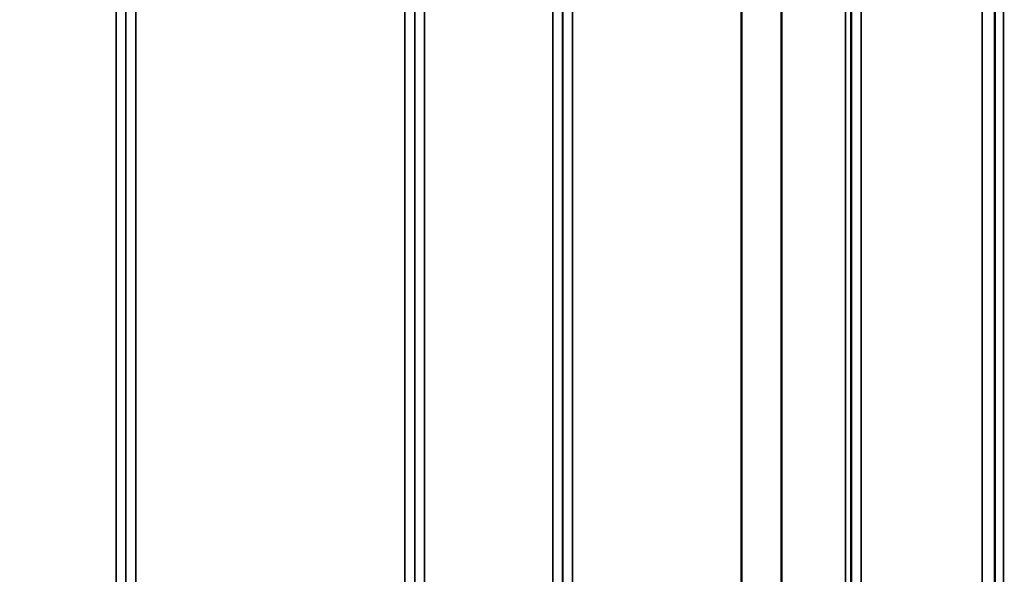
# Model space of a CAD drawing. Units: millimetres. Extents: x 120 to 9960, y -10 to 7117.
# Drawn here: x 7587 to 7940, y 1980 to 2179 of the extents above; entities that cross this region are included whole.
import ezdxf

# ---------------------------------------------------------------- set-up
doc = ezdxf.new("R2010")
doc.units = ezdxf.units.MM
doc.header["$LTSCALE"] = 24
for name, color, linetype, lineweight in [('Dimension (ISO)', 7, 'Continuous', 25), ('Visible (ISO)', 7, 'Continuous', 50), ('Visible Narrow (ISO)', 7, 'Continuous', 35)]:
    doc.layers.add(name, color=color, linetype=linetype, lineweight=lineweight)
doc.styles.add('Tricel ISO- C.S.', font='isocpeur.ttf')
doc.dimstyles.new('Tricel ISO- (cm)', dxfattribs={"dimscale": 24, "dimtxt": 4, "dimasz": 4, "dimexe": 4, "dimexo": 4, "dimgap": 1.2, "dimtad": 1, "dimdec": 0, "dimlfac": 0.1, "dimrnd": 1e-08, "dimzin": 0, "dimtxsty": 'Tricel ISO- C.S.', "dimcen": 0.09, "dimdle": 14, "dimclrd": 7, "dimclre": 7, "dimclrt": 256, "dimadec": 0, "dimazin": 0, "dimtfac": 1, "dimtdec": 0, "dimtmove": 0, "dimatfit": 3, "dimfxl": 1, "dimtolj": 1, "dimtzin": 0, "dimlwd": -1, "dimlwe": -1, "dimarcsym": 0})

# ---------------------------------------------------------------- blocks, each defined once
blk = doc.blocks.new('*D10')
at = {"layer": 'Defpoints', "color": 0, "transparency": 16777216}
for p in [(9239.74, 2702.18), (2640.16, 2640.24), (9239.74, 1480.3)]:
    blk.add_point(p, dxfattribs=at)
at = {"layer": 'Dimension (ISO)', "color": 7, "transparency": 16777216}
for p, q in [((9239.74, 2606.18), (9239.74, 1384.3)), ((2640.16, 2544.24), (2640.16, 1384.3)), ((2736.16, 1480.3), (9143.74, 1480.3))]:
    blk.add_line(p, q, dxfattribs=at)
for points in [[(2736.16, 1496.3), (2736.16, 1464.3), (2640.16, 1480.3)], [(9143.74, 1496.3), (9143.74, 1464.3), (9239.74, 1480.3)]]:
    blk.add_solid(points, dxfattribs=at)
at = {"layer": 'Dimension (ISO)', "transparency": 16777216, "insert": (5348.75, 1557.1), "char_height": 96, "attachment_point": 4, "style": 'Tricel ISO- C.S.'}
blk.add_mtext('\\A1;660', dxfattribs=at)

msp = doc.modelspace()

# ---------------------------------------------------------------- linework, layer by layer
at = {"layer": 'Visible (ISO)'}
for points in [[(7936.36, 2097.94), (7936.35, 2098.32), (7936.35, 2098.8), (7936.34, 2099.84), (7936.33, 2100.41), (7936.33, 2101.47), (7936.32, 2102.04), (7936.32, 2103.08), (7936.32, 2103.56), (7936.32, 2104.31), (7936.32, 2104.64), (7936.32, 2105.07), (7936.33, 2105.18), (7936.33, 2105.18), (7936.34, 2105.08), (7936.35, 2104.65), (7936.35, 2104.32), (7936.36, 2103.57), (7936.36, 2103.1), (7936.37, 2102.05), (7936.38, 2101.48), (7936.38, 2100.41), (7936.39, 2099.83), (7936.39, 2098.78), (7936.39, 2098.3), (7936.39, 2097.55), (7936.39, 2097.22), (7936.39, 2096.78), (7936.38, 2096.68), (7936.38, 2096.68), (7936.37, 2096.79), (7936.36, 2097.23), (7936.36, 2097.56), (7936.36, 2097.94)], [(7936.36, 2008.59), (7936.35, 2009.03), (7936.35, 2009.56), (7936.34, 2010.66), (7936.33, 2011.24), (7936.33, 2012.29), (7936.32, 2012.83), (7936.32, 2013.78), (7936.32, 2014.19), (7936.32, 2014.8), (7936.32, 2015.04), (7936.32, 2015.28), (7936.33, 2015.29), (7936.33, 2015.11), (7936.34, 2014.91), (7936.35, 2014.3), (7936.35, 2013.9), (7936.36, 2013.03), (7936.36, 2012.5), (7936.37, 2011.39), (7936.38, 2010.81), (7936.38, 2009.76), (7936.39, 2009.21), (7936.39, 2008.25), (7936.39, 2007.84), (7936.39, 2007.22), (7936.39, 2006.98), (7936.39, 2006.74), (7936.38, 2006.74), (7936.38, 2006.92), (7936.37, 2007.13), (7936.36, 2007.75), (7936.36, 2008.15), (7936.36, 2008.59)]]:
    msp.add_open_spline(points, degree=3, knots=[0, 0, 0, 0, 0.159533, 0.159533, 0.319067, 0.319067, 0.478594, 0.478594, 0.63812, 0.63812, 0.797647, 0.797647, 0.957174, 0.957174, 1.116707, 1.116707, 1.276241, 1.276241, 1.436902, 1.436902, 1.597564, 1.597564, 1.758222, 1.758222, 1.918881, 1.918881, 2.079539, 2.079539, 2.240197, 2.240197, 2.400859, 2.400859, 2.56152, 2.56152, 2.56152, 2.56152], dxfattribs=at)
at = {"layer": 'Visible Narrow (ISO)'}
for p, q in [((7621.95, 1878.47), (7621.95, 3053.03)), ((7625.45, 3051.17), (7625.45, 1881.94)), ((7728.81, 1881.94), (7728.81, 3051.61)), ((7732.31, 3053.45), (7732.31, 1878.47)), ((7778.2, 1878.47), (7778.2, 3053.02)), ((7781.7, 3051.17), (7781.7, 1881.94)), ((7888.56, 3052.59), (7888.56, 1878.48)), ((7625.48, 1885.01), (7625.48, 3049.62)), ((7728.79, 3049.64), (7728.79, 1885.01)), ((7781.73, 1885.01), (7781.73, 3049.2)), ((7882.95, 1887.48), (7882.95, 3047.98)), ((7884.84, 3048.63), (7884.84, 1886.15)), ((7885.04, 3049.18), (7885.04, 1885.01)), ((7885.06, 1881.95), (7885.06, 3050.74)), ((7860.09, 3029.93), (7860.09, 1888.08)), ((7859.95, 1888.1), (7859.95, 3029.68)), ((7628.98, 3015.29), (7628.98, 1889.92)), ((7725.29, 1889.92), (7725.29, 3015.29)), ((7785.23, 3014.65), (7785.23, 1889.96)), ((7845.65, 1889.96), (7845.65, 3014.65)), ((7845.79, 3014.65), (7845.79, 1889.96)), ((7939.48, 2948.96), (7939.48, 1860.82)), ((7936.48, 1863.77), (7936.48, 2947.82)), ((7931.79, 1890.42), (7931.79, 2938.39)), ((7936.29, 2940.1), (7936.29, 1885.99))]:
    msp.add_line(p, q, dxfattribs=at)

# ---------------------------------------------------------------- dimensions: what is measured, and where the dimension line sits
at = {"layer": 'Dimension (ISO)', "color": 7}
dim = msp.add_linear_dim(base=(9239.74, 1480.3), p1=(2640.16, 2640.24), p2=(9239.74, 2702.18), angle=180, dimstyle='Tricel ISO- (cm)', override={"dimgap": 1.2, "dimdec": 0, "dimlfac": 0.1, "dimtol": 0, "dimlim": 0, "dimtp": 0, "dimtm": 0, "dimtdec": 0, "dimtofl": 0, "dimatfit": 1}, dxfattribs=at)
dim.commit()
dim.dimension.update_dxf_attribs({"geometry": '*D10', "text_midpoint": (5439.95, 1480.3), "dimtype": 160})

doc.saveas('drawing.dxf')
